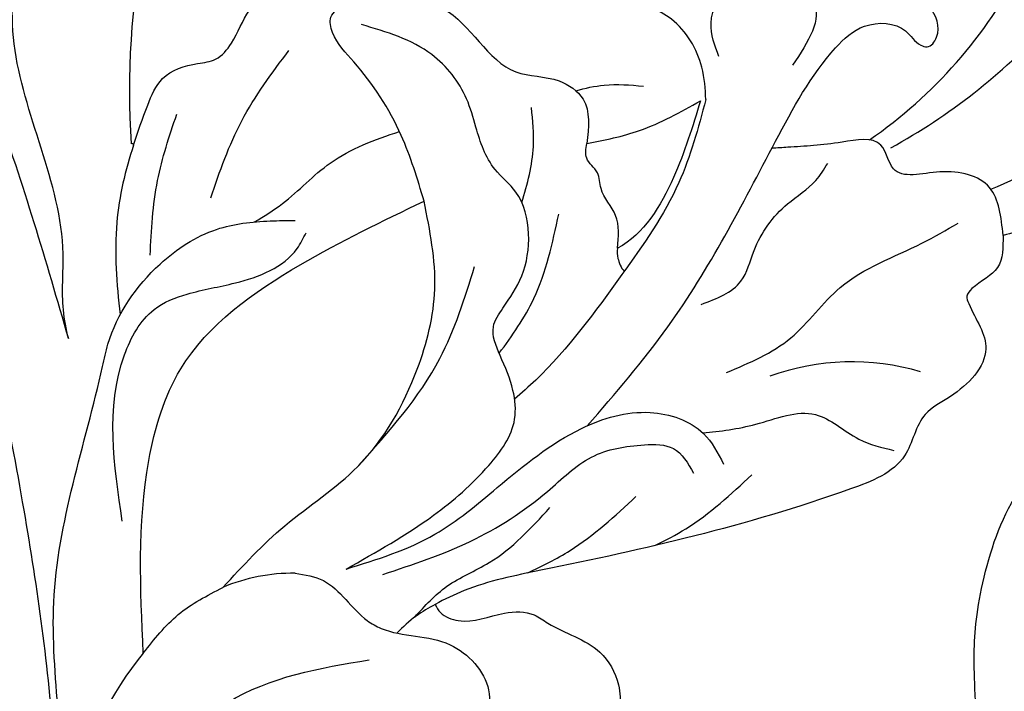
# Model space of a CAD drawing. Units: millimetres. Extents: x 3133 to 5233, y 1050 to 2535.
# Drawn here: x 3606 to 3644, y 2060 to 2086 of the extents above; entities that cross this region are included whole.
import ezdxf

# ---------------------------------------------------------------- set-up
doc = ezdxf.new("R2010")
doc.units = ezdxf.units.MM
doc.linetypes.add('HIDDEN', pattern=[9.524999999999999, 6.35, -3.175])
doc.layers.add('A-04.尺寸標註', color=4, linetype='Continuous')
doc.layers.add('H-08.木作(細線)', color=8, linetype='Continuous')
doc.styles.add('新細明體', font='txt')
doc.dimstyles.new('5', dxfattribs={"dimtxt": 12.5, "dimasz": 3.75, "dimexe": 2.5, "dimexo": 2.5, "dimgap": 1.5, "dimtad": 2, "dimdec": 0, "dimtxsty": '新細明體', "dimblk": 'ARCHTICK', "dimcen": 5, "dimclrd": 8, "dimclre": 8, "dimclrt": 4, "dimadec": 0, "dimazin": 0, "dimtfac": 1, "dimtdec": 0, "dimtix": 1, "dimtmove": 2, "dimatfit": 3, "dimldrblk": 'OPEN90', "dimfxl": 1.25, "dimlwd": 9, "dimlwe": 9, "dimarcsym": 0})

# ---------------------------------------------------------------- blocks, each defined once
blk = doc.blocks.new('SE-21004L-d')
at = {"layer": 'H-08.木作(細線)'}
for centre, radius, start, end in [((30.55653414885819, -0.5429050764714702), 30.68834314931723, 140.5870582830883, 170.777830333714), ((0.2899188895844418, 4.325005196683378), 0.05619685250474914, 343.1693629843525, 116.4834960925658), ((21.50901782271285, 15.06158325484103), 18.28481676609961, 291.4379930702385, 319.8125896244018), ((22.61850408838109, 20.18965782394889), 23.49932306357147, 285.5872606229744, 304.4242218165907), ((30.48392804010837, 7.987347236569349), 13.01318070754802, 278.2189445945697, 298.0633123085435), ((23.45054146306029, -19.3560458396978), 9.401354891894735, 60.45559060311731, 96.75397007047094), ((1.019612851394413, -20.079216625566), 6.986796133292579, 76.26548720368712, 99.79803387261333), ((3.755109196201374, -24.81683918660019), 12.37713300120783, 127.3622225517781, 155.098687528992)]:
    blk.add_arc(centre, radius, start, end, dxfattribs=at)
for points, knots in [([(-4.991751913408734, 22.35093375786118), (-5.218673447487163, 22.08545845471417), (-6.13522676386674, 20.94398390844981), (-6.589637064034832, 18.0054944039548), (-5.492353823812664, 13.21341619532359), (-4.300224791666551, 6.338328215264482), (-3.991947998734759, 0.7016859597511029), (-3.8205310528665, -2.432562295496609)], [0.3345911582964369, 0.3345911582964369, 0.3345911582964369, 0.3345911582964369, 1.375335271544248, 4.717681282117619, 8.660089283308052, 16.17425303902593, 25.58574245216537, 25.58574245216537, 25.58574245216537, 25.58574245216537]), ([(22.36470927547452, 0.9990780307348359), (22.43801201821589, 1.411842589091066), (22.63501566278319, 2.521161549132557), (22.01207837510992, 4.471353783528684), (20.63036284027839, 5.261893092351784), (19.46268332946784, 5.583336703562964), (19.53934948975075, 6.698171339610781), (20.92436184059443, 7.170240299691613), (21.81448381883638, 6.76587056551034), (22.30027386375878, 6.545183068586994), (22.34628278470882, 6.524282975658025), (22.39229170565704, 6.503382882729056), (22.43830062660709, 6.482482789800088)], [0, 0, 0, 0, 1.307006681399798, 3.512625450095711, 5.461402395968721, 6.052594958721646, 6.754708798487489, 8.072644426525493, 9.656095930585547, 9.656095930585547, 9.656095930585547, 9.80605586961563, 9.80605586961563, 9.80605586961563, 9.80605586961563]), ([(0.343708539263389, 4.308733754867717), (-0.1918926760554314, 3.441751590847616), (-1.178109706012037, 1.426023327639996), (-1.519497727111229, -0.7808077833506104), (-1.652367656874048, -1.980518717834457)], [0, 0, 0, 0, 3.097201456032571, 6.687477161138954, 6.687477161138954, 6.687477161138954, 6.687477161138954]), ([(15.0106989952892, -10.28838582987919), (16.35978728601913, -9.320566648857493), (19.94110322555935, -6.699913727001785), (23.73678090777867, -2.190594959003647), (26.84011754881249, 1.342114432548442), (28.9979843400688, 2.601703841603921), (30.52109345055032, 2.168916426089709), (30.78146560553978, 1.269991403113636), (31.26959404199806, 0.9536183863865517), (31.91833126235542, 1.503619978049301), (31.66832629072269, 2.990884186951916), (30.70509020502323, 3.64890762185496), (30.08886786635958, 4.06987268532157), (30.06145118427048, 4.08860207014186), (30.03403450218138, 4.10733145496215), (30.00661782009229, 4.12606083978244)], [0.5894529850240592, 0.5894529850240592, 0.5894529850240592, 0.5894529850240592, 5.554318893977482, 13.87366531445081, 18.18155242486918, 19.587531839402, 21.18892760887345, 21.99987156718358, 22.24858893272484, 22.7775788347864, 23.9972639594927, 26.16316437812069, 26.16316437812069, 26.16316437812069, 26.25952862765925, 26.25952862765925, 26.25952862765925, 26.25952862765925]), ([(4.237677739443825, 0.3446911730675311), (4.6508653524088, 0.4718604025188142), (5.82660787300847, 0.8758860188572726), (7.705627294755686, 2.175263125668607), (9.509137309216385, 2.399733855825616), (10.5118398866889, 2.485031250042084)], [0.6597984091563251, 0.6597984091563251, 0.6597984091563251, 0.6597984091563251, 1.954014294702073, 4.389589133935968, 7.350011300217689, 7.350011300217689, 7.350011300217689, 7.350011300217689]), ([(17.53370908549732, 2.479223391035703), (17.91000946292479, 2.494643970057041), (18.79135626494099, 2.490230417068688), (19.63859374724416, 2.217872863163393), (20.12621051161841, 2.06112093473439)], [0.6268762939968083, 0.6268762939968083, 0.6268762939968083, 0.6268762939968083, 1.749888298793849, 3.272602238322914, 3.272602238322914, 3.272602238322914, 3.272602238322914]), ([(14.51117506625451, -1.272266126149134), (14.88215256334661, -0.6195358792683692), (15.47658872926513, 0.486608499023987), (15.64004556676446, 1.730617055669427), (15.70623240634268, 2.234340216047713)], [0.2831082061995159, 0.2831082061995159, 0.2831082061995159, 0.2831082061995159, 2.506236436369776, 4.018951915665941, 4.018951915665941, 4.018951915665941, 4.018951915665941]), ([(22.36470927547452, 0.9990780307348359), (21.82818054775089, -0.00421135574561049), (20.62693025959561, -2.250506106315697), (17.38166519237529, -5.129076923403773), (14.69743743980325, -7.446572425103113), (12.83184550315309, -8.46988233630509), (12.50600667670005, -8.641563694841352)], [0, 0, 0, 0, 3.38810187023267, 7.585723070587919, 12.86968588718202, 13.97377727382851, 13.97377727382851, 13.97377727382851, 13.97377727382851]), ([(7.70105046286335, -15.70576433386395), (7.728093810199425, -15.83281441825511), (7.837546645741895, -16.19466608445146), (8.750592387677898, -16.79752059206476), (10.00220585902389, -16.53375938012323), (11.26051566244678, -16.79201910016582), (12.14695900752849, -17.85637768052493), (13.53653796134859, -18.56076223403306), (14.10099156920296, -20.48947423771506), (13.56892268186311, -21.90521476731874), (12.57930651599054, -22.61138495790055), (11.75239240379778, -22.50554758125418), (10.89989275247535, -23.65120522565212), (11.48239845091848, -25.30813262069069), (9.599118997633923, -27.20920823859751), (7.699614573808503, -27.58450451231965), (5.45193795420164, -27.97915477804418), (4.659247830606546, -26.0974526099335), (4.52483258738539, -23.98533331408316), (2.989108681877042, -21.75278435954988), (0.9424667707335175, -19.84835821710294), (-2.425489897044827, -19.85059234248911), (-5.323062371584456, -23.09986937760095), (-6.808991328189222, -27.47651463928651), (-8.454568067847504, -31.35305982919181), (-9.866304555001989, -35.70537540087071), (-13.56256236480294, -33.92953806058722), (-11.25008274908578, -30.32311615728395), (-10.32584832659632, -27.14882469686472), (-9.831668128595993, -23.32035787736459), (-10.87817808674299, -19.1986335451079), (-13.83565681881373, -15.16177291800432), (-17.73227581852007, -13.03136168933815), (-22.42348051594308, -11.16733508544439), (-27.86349233016335, -10.60972828478998), (-33.26604511084042, -10.8902044741908), (-37.07194184473428, -10.63188112169246), (-38.83133745867235, -12.69973421044142), (-39.81616570687402, -10.9540007835044), (-39.54978821221084, -8.989428619450337), (-37.9178675373023, -7.375782736758538), (-36.81188746982298, -5.19567034199963), (-34.53460232068028, -4.027652265349388), (-32.98577829715759, -4.463126555284362), (-32.25587469558195, -4.181372872133579), (-31.95996079880479, -3.704306966438708), (-32.18801907230772, -2.308804856694223), (-30.44554256408173, -1.167421356924024), (-28.77441987605744, -1.024029363657064), (-27.70106768590358, -1.90969957820198), (-27.07353244890692, -1.146524160311856), (-26.72226292253617, -0.9093030126041413), (-26.56526091402884, -0.8032756067104856)], [0.212790094923993, 0.212790094923993, 0.212790094923993, 0.212790094923993, 0.595218944835055, 1.34902685970927, 3.16565383539006, 4.323106589658053, 4.93718211433356, 7.249539398483581, 8.704444667236466, 10.55442294215597, 11.39611949295021, 12.16540641378064, 12.79634491147092, 15.24924742896166, 16.55331845741436, 20.17627050395982, 21.28230682998379, 22.62400330049849, 25.32951104776371, 27.90590341238676, 30.43379970133282, 33.48921744908256, 36.75979021808593, 42.769222027571, 46.86391266443245, 50.87910775632101, 52.49928028332059, 56.46609156790224, 60.08177402067837, 63.36293651396971, 67.68964833279702, 72.56580294521049, 77.90439269167375, 80.7632276044789, 87.7021602003043, 93.98751926505257, 97.14692242868962, 98.90148812566255, 100.0569490242432, 102.4294266916703, 104.4054936891105, 106.99664863753, 109.6271487048613, 111.2562510360291, 111.5904518292169, 111.8693960502941, 112.8630752883619, 115.4964338381725, 116.6933295724486, 117.9529918125515, 118.6711845041295, 119.2516093549427, 119.2516093549427, 119.2516093549427, 119.2516093549427]), ([(32.40142093043869, -6.745427358940105), (32.49014246165461, -6.041863046726576), (32.67148516261841, -4.603810175812214), (30.74386871136267, -3.607191514327496), (28.64534784983516, -3.773108551761197), (28.78289785328707, -1.868734981270791), (26.80630789338102, -1.823688616656909), (25.69154127798356, -1.634229152545231), (25.04118301827839, -1.523697920571067), (24.83769511135688, -1.48911426039831), (24.63420720443355, -1.454530600225553), (24.43071929751204, -1.419946940053251)], [0, 0, 0, 0, 1.932541151154312, 3.950024613716479, 5.753506772836667, 6.793807797912717, 8.302504522661444, 10.41528600969776, 10.41528600969776, 10.41528600969776, 11.07634547371495, 11.07634547371495, 11.07634547371495, 11.07634547371495]), ([(12.32555499929731, -6.772717231803199), (12.97224776639632, -6.221454491344957), (14.45902760887475, -4.895577692562256), (15.30933398719935, -3.077308984583397), (15.79852680287331, -2.031234285411301)], [0.3871108436873252, 0.3871108436873252, 0.3871108436873252, 0.3871108436873252, 2.908693495678944, 6.324627553750838, 6.324627553750838, 6.324627553750838, 6.324627553750838]), ([(17.72302593957465, -3.839733519926995), (17.66434725733234, -3.985480888326492), (17.62598113432614, -4.205961005407516), (17.67366273670268, -4.607142223888332), (17.77365883877428, -4.77143999330292)], [0, 0, 0, 0, 0.4364702052503162, 0.9361629434288581, 0.9361629434288581, 0.9361629434288581, 0.9361629434288581]), ([(32.40142093043869, -6.745427358940105), (32.29561642788576, -7.194225540242769), (32.08105607108519, -8.10434085279303), (31.03760374620833, -8.271673119152183), (30.45056923574339, -8.68455022543776), (30.57844257988472, -9.585316656686246), (31.23395429887023, -11.12898482716446), (29.35212420925927, -12.36268887710958), (27.5968137309228, -12.72987033149866), (26.80606912624899, -14.68425753427437), (20.79919369239724, -15.49691876655197), (15.16729782860602, -15.44960907543282), (9.501508745386673, -15.26726016664634), (8.100973573558804, -15.5934853233075), (7.70105046286335, -15.70576433386395)], [0, 0, 0, 0, 1.259659189043624, 2.554455798407631, 2.898762755160841, 3.200694910949405, 5.082969181628759, 7.383996599529233, 8.587574162923788, 10.37893831883643, 12.84437478392243, 25.25653449088404, 28.34092648729362, 29.58755176831854, 29.58755176831854, 29.58755176831854, 29.58755176831854]), ([(19.31873494754473, -11.57411915147895), (19.99342145601986, -11.66189390347699), (21.44346221405976, -11.81593075335877), (23.80287995212348, -11.40852208260731), (24.94662264114777, -13.20124270990209), (25.95184674905067, -13.69981287212795), (26.37750258735286, -13.91092927760019)], [0.3935925940882387, 0.3935925940882387, 0.3935925940882387, 0.3935925940882387, 2.469898330421401, 4.812046052170394, 6.747252212737241, 8.168537406852746, 8.168537406852746, 8.168537406852746, 8.168537406852746]), ([(16.51981367792177, -15.41385931615514), (16.96586351810765, -15.30830414282173), (18.4755427254222, -14.91851503434009), (19.83857022675511, -14.13797686708676), (20.80184688483678, -13.58635615765797)], [0.4834233267568464, 0.4834233267568464, 0.4834233267568464, 0.4834233267568464, 1.854183843747508, 5.157295349644935, 5.157295349644935, 5.157295349644935, 5.157295349644935]), ([(7.70105046286335, -15.70576433386395), (7.4208080382341, -15.78519575901555), (6.819832068937103, -15.95553534191913), (6.284433752347468, -16.27482949848854), (6.002210319240476, -16.45321040057115)], [0, 0, 0, 0, 0.8696657615636376, 1.864986090925072, 1.864986090925072, 1.864986090925072, 1.864986090925072])]:
    blk.add_open_spline(points, degree=3, knots=knots, dxfattribs=at)
for points in [[(-3.8205310528665, -2.432562295496609), (-3.756185985239426, -1.29838345465032), (-3.274099889637, 0.817778298101075), (-3.274099889637, 9.188625148202846), (-2.214825487715643, 13.12303622931631), (-0.5991318816450075, 15.50660349491955), (0.727229761207127, 16.20918737159354), (1.05876245208492, 17.13754058861468)], [(0.343708539263389, 4.308733754867717), (1.230393352701867, 5.698309731998052), (2.025662290925538, 6.570230947891105), (3.483657501185007, 6.835114694395998), (4.201603413586781, 6.835114694395998), (4.935816278866696, 7.304442327306788), (5.907808772009957, 8.397103256482296), (7.619850563009095, 9.136579341262404), (9.055742387810824, 8.56265478358273), (9.983553992224188, 8.352952707536133), (10.69046115298806, 8.352952707536133), (12.20834773789284, 8.993787239704034), (13.74365303288323, 8.993787239704034), (14.30696583473036, 8.717865855962373), (15.01387299549606, 8.949643206481596), (15.9858654886375, 9.159345282528193), (16.82765765327713, 8.917800861042451), (17.29063816739108, 8.917800861042451), (18.17870767769455, 8.958641421962056), (19.17527530490224, 8.30614374300967), (19.59314317164899, 8.10433220928644), (20.62386234114092, 8.10433220928644), (22.01672503441841, 7.443227258320803)], [(10.82609674021114, -0.3591768589121784), (10.54348641440629, 2.327915906601447), (9.396317252399967, 5.521149543033971), (8.855768493169307, 6.818370540815522), (8.927220629107978, 7.419143412520498), (9.537816171787199, 7.735559117745652), (10.5118960980526, 7.679013172372834), (13.25239368505754, 6.741870770600144), (15.43323975718522, 3.720731292189157), (16.98627471861801, 2.994337266369257), (17.72974633932972, 2.102849094534577), (17.48268397546053, 0.3839936416361525)], [(2.793419146526503, 1.6383616551675), (4.645573347452228, 4.277942356318817), (7.044269132162299, 6.52310649642186)], [(4.645743997398313, -13.58279802881134), (8.42315080525259, -12.32129983599043), (10.94802716719641, -10.91965988652828), (12.33069325378165, -9.39863561675429), (12.52126908980426, -8.296166577593794), (12.34124343569601, -6.858808877332194), (12.34124343569601, -5.716255292876667), (12.86307089209913, -5.103114890932375), (13.85634391810163, -4.048599724644191), (14.48866219500087, -2.512296728300498), (14.37833198621774, -0.8285284970488647), (13.78651797575912, 0.2171014554414796), (13.43569180282429, 1.979279929499171), (13.33399447362899, 3.131254468742554), (12.41008563129617, 5.111878804880689), (10.01954089103492, 6.862336681215311)], [(32.34233190350824, 6.648732396194646), (33.69181605577251, 6.245669681050458), (34.79597592342907, 5.351744863653039), (35.25537175500722, 4.256477644692495), (36.00490687343881, 3.934340227350731), (36.79004293647995, 4.050808802086976), (37.74094144935589, 3.955789992275641), (38.80068748862323, 3.035730604065975), (39.32178644775558, 1.418723264629989), (38.88977396724658, -0.9698305553774844), (37.56991197500065, -1.987462917387347), (36.64968385061002, -2.38913126749685), (36.64968385061002, -2.877589067424196), (37.06518349748694, -3.650992529471296), (36.66961313257889, -5.498754250684215), (34.50267901008192, -6.601077999235713), (32.40142093043869, -6.745427358940105)], [(-7.489042800578318, 5.592155549082236), (-7.015569826648061, 1.72559646184618), (-7.015569826648061, -8.522198734276571), (-7.982914099189657, -17.75921746729819), (-8.755787701660665, -21.63233674652292)], [(23.23646950215698, 2.514313338256216), (23.23646950215698, 3.8469235664179), (24.31745660006709, 5.098156759681842), (26.90452984797412, 4.307281756826342), (27.25891959329601, 3.764293099766292), (25.94766548972257, 1.545127560217225)], [(0, 0), (0.9412549073676928, 2.760941198138426), (2.246877562743975, 5.097125710982255)], [(17.48268397546053, 0.3839936416361525), (19.59073612850261, 0.4145132950106927), (22.14863358708863, 0.9990780307352907)], [(22.14863358708863, 0.9990780307352907), (20.45789283383056, -1.664941072303009), (17.72302593957465, -3.839733519926995), (17.71693068515378, -3.841362451042187)], [(-8.755787701660665, -21.63233674652292), (-8.41734870711116, -20.71841821130238), (-6.691405198116627, -12.26639649271328), (-2.773402911760058, -3.784828153044145), (-2.374463492469658, -2.991001520576901), (0.3006550890022481, -0.4182924142796764), (2.741119957394403, 0.3967920163859162), (4.838909697296913, 0.245768652631341), (5.792049871446579, 0.0456896090599912)], [(17.72302593957465, -3.839733519926995), (17.93730454402248, -2.585606422887395), (17.62353482283288, -1.438532678739648), (17.62353482283288, -0.8090224756851967), (17.34798014687658, -0.1666632639935415), (17.48268397546053, 0.3839936416361525)], [(-3.755977701499432, -14.97930926569097), (-1.851346576559081, -7.744633252174935), (0.1555062355746486, -4.565461426093862), (5.588694379746812, -1.679757829726441), (10.82609674021114, -0.3591768589121784)], [(-0.1693699623720022, -13.19433172625486), (2.713869573479315, -11.4078256698258), (5.99074823184128, -9.806175892946158), (9.090010399924722, -6.651581379531308), (10.45864736862677, -3.777078313511993), (10.82609674021114, -0.3591768589121784)], [(-3.389160011196509, -9.811974078162166), (-1.842746968173742, -3.540149775186364), (-0.3266562296685152, -2.085813858088841), (1.058269902485335, -1.790951677942303), (2.978179365649339, -1.790951677942303), (5.613582223890262, -1.040256179372591), (6.090577820608814, -0.5159617352692294)], [(20.39142372804781, -6.701786225307842), (22.09375731519322, -6.172120334783358), (22.85827910857552, -5.133166928041646), (24.53170258733189, -3.66211819525779), (25.80589553806931, -3.0204116793293), (26.40732617485992, -2.48056165581238)], [(6.027188773843591, -9.78312984370632), (10.0387317235909, -6.446949073131691), (12.16218943071726, -3.278728051454891)], [(-39.07746224639959, -10.59869038287707), (-38.06352050054738, -9.553864041873567), (-36.61138984797435, -8.729742772602549), (-33.75529198034565, -7.573517684551916), (-29.9380133146733, -6.839375630999712), (-28.78804348591621, -6.344623879788742), (-18.40272949438076, -8.643175115081249), (-13.75487746824547, -12.36882410523776), (-10.73789685508382, -16.99437138995836), (-8.755787701660665, -21.63233674652292)], [(20.74653622608093, -9.497035063523981), (23.47875227161967, -8.753921875450033), (25.79062738707762, -7.283853649763842), (29.26908560538141, -6.32441229277174), (30.80495518995849, -5.888238259371974)], [(4.645743997398313, -13.58279802881134), (8.308283315571316, -13.05118628657419), (11.07260162730017, -11.83450333308247), (14.77481203864954, -10.33831015283431), (17.5106518859684, -10.33831015283431), (19.33706805984548, -11.60252748389394), (19.83069812233771, -12.93430377560799)], [(5.987745205829924, -14.10973467277654), (9.581221487298535, -13.63097428473702), (12.93512532196473, -12.41696498204146), (14.90298018583599, -11.51073382462891), (17.00773645880327, -11.51073382462891), (18.06866716901823, -11.90400309129018), (18.61624269070489, -13.015417994171)], [(-3.755977701499432, -14.97930926569097), (-2.098637907178272, -13.83147969750462), (-0.1693699623720022, -13.19433172625486)], [(2.678441236290382, -13.29219897436951), (3.687986236493089, -13.82329013809613), (4.992173424681823, -15.72141036158973), (5.445801132340421, -16.13692298770638), (7.904977265325215, -17.35883699710303), (8.965586752114177, -19.40274447428601), (7.768607882529977, -21.67375053597425)], [(6.817141848136089, -16.00118799672555), (8.301898999969126, -15.12349309045112), (10.10518708713425, -14.59836583587185), (12.88739352842822, -13.05387004569002)], [(11.47958718920745, -15.32915125434738), (13.27128563783117, -14.85185219127288), (16.23436094472709, -13.39215004834932)], [(-6.414801713173802, -23.42192393185633), (-4.665388817576968, -21.12874526895666), (-3.724846624687416, -19.41826580055022), (-1.016079889284811, -17.59500274517541), (4.721251579097952, -17.21906924832365)]]:
    blk.add_spline(points, degree=3, dxfattribs=at)
blk = doc.blocks.new('SE-21092')
at = {"layer": 'H-08.木作(細線)'}
blk.add_open_spline([(39.51602687683044, -11.06012136899335), (39.08937029286881, -12.65242541772295), (37.7317516393241, -16.28452017301424), (34.65460189195801, -19.67188022173923), (33.1320439981555, -21.19443811554174), (29.6182944191487, -23.3696164973735), (26.1102542632907, -23.80705476401545), (23.36193155904948, -23.78315756926168), (22.25375363803141, -23.33918590882695)], degree=3, dxfattribs=at)
blk = doc.blocks.new('_ArchTick')
at = {"color": 0, "linetype": 'ByBlock', "const_width": 0.15}
blk.add_lwpolyline([(-0.5, -0.5), (0.5, 0.5)], dxfattribs=at)
blk = doc.blocks.new('*D27')
at = {"layer": 'A-04.尺寸標註', "color": 8, "linetype": 'HIDDEN', "lineweight": 9, "ltscale": 0.5, "transparency": 16777216}
for p, q in [((4486.390605706654, 2339.046953166426), (4486.390605706654, 1232.461995682081)), ((3379.01090877316, 1263.917557233397), (3379.01090877316, 1232.461995682081))]:
    blk.add_line(p, q, dxfattribs=at)
at = {"layer": 'A-04.尺寸標註', "color": 8, "lineweight": 9, "ltscale": 0.5, "transparency": 16777216}
blk.add_line((3379.01090877316, 1234.961995682081), (4486.390605706654, 1234.961995682081), dxfattribs=at)
at = {"layer": 'DEFPOINTS', "color": 0, "ltscale": 0.5, "transparency": 16777216}
for p in [(4486.390605706654, 2341.546953166426), (3379.01090877316, 1266.417557233397), (4486.390605706654, 1234.961995682081)]:
    blk.add_point(p, dxfattribs=at)
at = {"layer": 'A-04.尺寸標註', "color": 8, "lineweight": 9, "ltscale": 0.5, "transparency": 16777216, "xscale": 3.75, "yscale": 3.75, "zscale": 3.75, "rotation": 180}
blk.add_blockref('_ArchTick', (3379.01090877316, 1234.961995682081), dxfattribs=at)
at = {"layer": 'A-04.尺寸標註', "color": 8, "lineweight": 9, "ltscale": 0.5, "transparency": 16777216, "xscale": 3.75, "yscale": 3.75, "zscale": 3.75}
blk.add_blockref('_ArchTick', (4486.390605706654, 1234.961995682081), dxfattribs=at)
at = {"layer": 'A-04.尺寸標註', "color": 4, "ltscale": 0.5, "transparency": 16777216, "insert": (3932.700757239907, 1226.503420100685), "char_height": 12.5, "attachment_point": 5, "style": '新細明體'}
blk.add_mtext('1107', dxfattribs=at)
blk = doc.blocks.new('_Open90')
at = {"color": 0, "linetype": 'ByBlock', "lineweight": -2}
for p, q in [((-0.5, 0.5), (0, 0)), ((0, 0), (-1, 0)), ((0, 0), (-0.5, -0.5))]:
    blk.add_line(p, q, dxfattribs=at)
blk = doc.blocks.new('*D28')
at = {"layer": 'A-04.尺寸標註', "color": 8, "linetype": 'HIDDEN', "lineweight": 9, "ltscale": 0.5, "transparency": 16777216}
for p, q in [((4139.678894968563, 2373.791474937816), (4524.897282171622, 2373.791474937816)), ((3415.210863189341, 1266.417557233397), (4524.897282171621, 1266.417557233397))]:
    blk.add_line(p, q, dxfattribs=at)
at = {"layer": 'A-04.尺寸標註', "color": 8, "lineweight": 9, "ltscale": 0.5, "transparency": 16777216}
blk.add_line((4522.397282171621, 1266.417557233397), (4522.397282171622, 2373.791474937816), dxfattribs=at)
at = {"layer": 'DEFPOINTS', "color": 0, "ltscale": 0.5, "transparency": 16777216}
for p in [(4137.178894968563, 2373.791474937816), (4522.397282171622, 2373.791474937816), (3412.710863189341, 1266.417557233397)]:
    blk.add_point(p, dxfattribs=at)
at = {"layer": 'A-04.尺寸標註', "color": 8, "lineweight": 9, "ltscale": 0.5, "transparency": 16777216, "xscale": 3.75, "yscale": 3.75, "zscale": 3.75}
for p, rotation in [((4522.397282171622, 2373.791474937816), 90), ((4522.397282171621, 1266.417557233397), 270)]:
    blk.add_blockref('_ArchTick', p, dxfattribs=dict(at, rotation=rotation))
at = {"layer": 'A-04.尺寸標註', "color": 4, "ltscale": 0.5, "transparency": 16777216, "insert": (4530.855857753016, 1820.104516085607), "char_height": 12.5, "attachment_point": 5, "rotation": 90, "style": '新細明體'}
blk.add_mtext('1107', dxfattribs=at)

msp = doc.modelspace()

# ---------------------------------------------------------------- block references
at = {"rotation": 13.10005522064064}
msp.add_blockref('SE-21004L-d', (3611.251333948754, 2076.809427809187), dxfattribs=at)
at = {"layer": 'H-08.木作(細線)', "rotation": 224.9999999999999}
msp.add_blockref('SE-21092', (3681.613358981738, 2071.189209173024), dxfattribs=at)

# ---------------------------------------------------------------- dimensions: what is measured, and where the dimension line sits
at = {"layer": 'A-04.尺寸標註', "color": 8, "ltscale": 0.5}
dim = msp.add_linear_dim(base=(4522.397282171622, 2373.791474937816), p1=(3412.710863189341, 1266.417557233397), p2=(4137.178894968563, 2373.791474937816), angle=90, dimstyle='5', dxfattribs=at)
dim.commit()
dim.dimension.update_dxf_attribs({"geometry": '*D28', "text_midpoint": (4530.855857753016, 1820.104516085607)})
dim = msp.add_linear_dim(base=(4486.390605706654, 1234.961995682081), p1=(3379.01090877316, 1266.417557233397), p2=(4486.390605706654, 2341.546953166426), dimstyle='5', dxfattribs=at)
dim.commit()
dim.dimension.update_dxf_attribs({"geometry": '*D27', "text_midpoint": (3932.700757239907, 1226.503420100685)})

doc.saveas('drawing.dxf')
